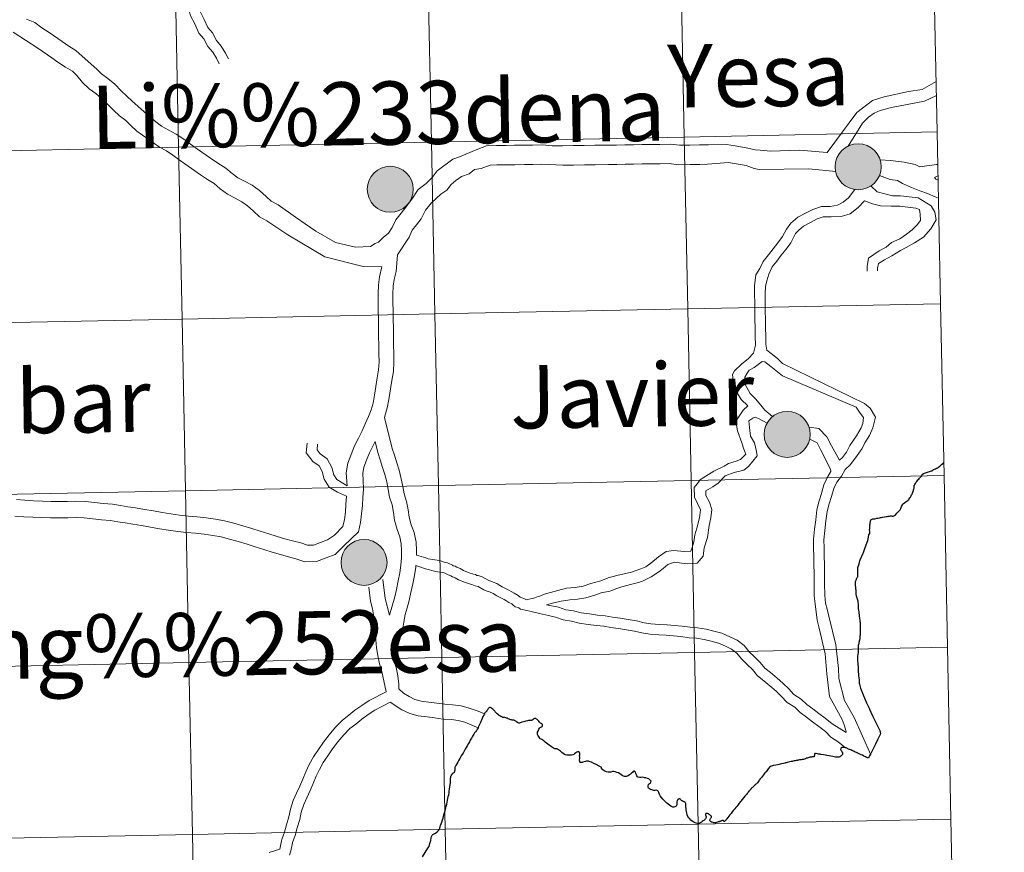
# Model space of a CAD drawing. Units: metres. Extents: x 637839 to 642353, y 706478 to 709537.
# Drawn here: x 638894 to 639053, y 706596 to 706731 of the extents above; entities that cross this region are included whole.
import ezdxf
from ezdxf.enums import TextEntityAlignment as Align

# ---------------------------------------------------------------- set-up
doc = ezdxf.new("R2010")
doc.units = ezdxf.units.M
doc.header["$MEASUREMENT"] = 0
doc.layers.add('Carátula', color=7, linetype='Continuous', lineweight=5)
doc.styles.add('Style-arial', font='arial.shx', dxfattribs={"bigfont": 'arialbig.shx'})

msp = doc.modelspace()

# ---------------------------------------------------------------- hatches: boundary and pattern name
at = {"layer": 'Carátula', "linetype": 'Continuous', "lineweight": 5}
h = msp.add_hatch(color=250, dxfattribs=at)
edge = h.paths.add_edge_path()
edge.add_arc((639029.69, 706707.5), 3.73, 179.4895, 539.4895)
h = msp.add_hatch(color=7, dxfattribs=at)
edge = h.paths.add_edge_path()
edge.add_arc((639029.69, 706707.5), 1.66, 167.4035, 527.4035)
h = msp.add_hatch(color=250, dxfattribs=at)
edge = h.paths.add_edge_path()
edge.add_arc((638953.85, 706703.85), 3.73, 179.4895, 539.4895)
h = msp.add_hatch(color=250, dxfattribs=at)
edge = h.paths.add_edge_path()
edge.add_arc((639018.18, 706664.1), 3.73, 179.4895, 539.4895)
h = msp.add_hatch(color=7, dxfattribs=at)
edge = h.paths.add_edge_path()
edge.add_arc((639018.18, 706664.1), 1.66, 167.4035, 527.4035)
h = msp.add_hatch(color=250, dxfattribs=at)
edge = h.paths.add_edge_path()
edge.add_arc((638949.6, 706643.33), 3.73, 179.4895, 539.4895)
h = msp.add_hatch(color=7, dxfattribs=at)
edge = h.paths.add_edge_path()
edge.add_arc((638949.6, 706643.33), 1.66, 167.4035, 527.4035)

# ---------------------------------------------------------------- linework, layer by layer
at = {"layer": 'Carátula', "color": 7, "linetype": 'Continuous', "lineweight": 5, "flags": 128}
for points in [[(638918.34, 706742.78), (638919.58, 706741.82), (638920.15, 706740.86), (638920.57, 706739.79), (638920.72, 706738.7), (638920.74, 706737.46), (638920.91, 706736.22), (638920.93, 706734.82), (638921.12, 706733.51), (638921.48, 706731.97), (638922.16, 706730.67), (638922.84, 706729.19), (638923.65, 706728.26), (638924.28, 706727.03), (638925.08, 706726.09), (638925.67, 706725.1), (638926.13, 706724.2)], [(638920.13, 706743.78), (638920.96, 706742.79), (638921.68, 706741.61), (638922.21, 706740.22), (638922.41, 706738.83), (638922.43, 706737.59), (638922.6, 706736.35), (638922.62, 706734.97), (638922.78, 706733.82), (638923.08, 706732.57), (638923.68, 706731.41), (638924.28, 706730.11), (638925.06, 706729.21), (638925.69, 706727.98), (638926.46, 706727.08), (638927.15, 706725.92), (638927.63, 706724.98)], [(639041.91, 706741), (639000.93, 706740.18), (639001.49, 706712.32), (639042.48, 706713.15)], [(639042.48, 706713.15), (639041.91, 706741)], [(638938.47, 706699.33), (638935.7, 706701.3), (638934.54, 706701.92), (638933.75, 706702.68), (638932.63, 706703.64), (638931.47, 706704.5), (638930.2, 706705.16), (638929.14, 706705.73), (638928.24, 706706.39), (638927.18, 706707.29), (638925.92, 706708.11), (638924.71, 706708.89), (638922.61, 706710.36), (638921.47, 706711.19), (638920.4, 706711.96), (638919.16, 706712.77), (638917.96, 706713.41), (638916.76, 706714.11), (638915.85, 706714.78), (638914.89, 706715.59), (638912, 706718.14), (638911.17, 706718.95), (638910.26, 706719.82), (638909.19, 706720.87), (638908.07, 706721.83), (638907.07, 706722.55), (638906.32, 706723.29), (638902.87, 706726.34), (638901.77, 706727.04), (638900.68, 706727.83), (638898.59, 706729.26), (638897.37, 706730.05), (638896.22, 706730.89), (638894.87, 706731.42)], [(638937.25, 706696.44), (638933.83, 706698.74), (638932.67, 706699.36), (638931.64, 706700.36), (638930.69, 706701.16), (638929.79, 706701.82), (638928.72, 706702.39), (638927.47, 706703.07), (638926.3, 706703.91), (638925.29, 706704.77), (638924.23, 706705.46), (638923.12, 706706.18), (638920.56, 706707.96), (638919.63, 706708.64), (638918.63, 706709.38), (638917.56, 706710.06), (638916.43, 706710.68), (638912.78, 706713.25), (638911.83, 706714.18), (638911.01, 706714.98), (638909.97, 706715.74), (638908.98, 706716.69), (638908.08, 706717.58), (638907.07, 706718.55), (638906.12, 706719.36), (638905.05, 706720.15), (638903.99, 706721.17), (638903.07, 706722.31), (638902.37, 706722.99), (638901.22, 706723.66), (638899.99, 706724.45), (638899, 706725.17), (638896.71, 706726.74), (638892.71, 706729.32)], [(639024.66, 706709.81), (639029.47, 706716.32), (639032.01, 706718.26), (639033.92, 706718.85), (639037.85, 706719.68), (639040.06, 706720.04), (639042.31, 706721.32)], [(639028.08, 706710.86), (639030.38, 706714.59), (639031.36, 706715.54), (639032.29, 706716.17), (639033.24, 706716.6), (639035.09, 706717.11), (639037.6, 706717.6), (639040.42, 706718.16), (639042.36, 706719.08)], [(639042.48, 706713.15), (639001.49, 706712.32), (639002.06, 706684.46), (639043.04, 706685.28)], [(639043.04, 706685.28), (639042.48, 706713.15)], [(639024.66, 706709.81), (639020.19, 706710.2), (639015.46, 706710.02), (639013.79, 706710.21), (639012.97, 706710.27), (639011.78, 706710.49), (639009.76, 706710.89), (639008.35, 706711.09), (639005.43, 706711.06), (639003.95, 706711.04), (639002.39, 706711.01), (639000.74, 706710.99), (638999.19, 706711.16), (638997.53, 706711.13), (638995.97, 706711.11), (638994.61, 706711.09), (638993.25, 706711.07), (638991.89, 706711.05), (638990.53, 706711.03), (638989.17, 706711.01), (638987.03, 706710.98), (638985.28, 706710.95), (638983.52, 706710.93), (638981.77, 706710.9), (638980.11, 706710.88), (638978.55, 706711.05), (638976.9, 706711.02), (638975.54, 706711), (638973.98, 706710.98), (638972.63, 706710.96), (638971.07, 706710.94), (638969.43, 706710.91), (638967.77, 706710.26), (638965.07, 706709.12), (638963.98, 706708.74), (638961.45, 706706.83), (638960.63, 706705.78), (638959.68, 706704.79), (638958.37, 706703.82), (638957.34, 706702.23), (638956.37, 706700.97), (638955.6, 706699.98), (638954.74, 706698.88), (638954.14, 706697.63), (638953.57, 706696.73), (638952.72, 706696.05), (638951.97, 706695.27), (638951.39, 706695.06), (638950.64, 706694.56), (638948.23, 706694.45), (638944.97, 706695.22), (638941.77, 706697.03), (638940.04, 706698.25), (638938.47, 706699.33)], [(639026.06, 706706.72), (639021.7, 706707.16), (639013.64, 706707.06), (639012.85, 706707.23), (639011.54, 706707.72), (639008.66, 706708.19), (639005.25, 706707.92), (639004, 706707.89), (639002.44, 706707.87), (639000.59, 706707.84), (638999.03, 706708.01), (638997.58, 706707.99), (638996.02, 706707.97), (638994.66, 706707.95), (638993.29, 706707.93), (638991.94, 706707.91), (638990.57, 706707.89), (638989.21, 706707.86), (638987.07, 706707.84), (638985.32, 706707.81), (638983.56, 706707.78), (638981.81, 706707.75), (638978.41, 706707.91), (638976.95, 706707.88), (638975.59, 706707.86), (638974.04, 706707.84), (638972.67, 706707.81), (638971.12, 706707.79), (638970.04, 706707.78), (638968.59, 706707.22), (638967.49, 706707.05), (638966.65, 706706.34), (638965.42, 706705.91), (638964.49, 706705.27), (638963.71, 706704.63), (638963.01, 706703.71), (638962.02, 706703.04), (638960.51, 706701.67), (638959.57, 706700.45), (638958.85, 706699.05), (638958.09, 706698.06), (638957.42, 706697.21), (638956.89, 706696.1), (638955.02, 706693.2)], [(639039.66, 706707.49), (639038.91, 706707.85), (639037.13, 706708.23), (639034.95, 706708.53), (639033.23, 706708.64)], [(639042.58, 706707.86), (639042.4, 706707.88), (639039.66, 706707.49)], [(639042.69, 706702.43), (639042.17, 706702.64), (639040.94, 706703.14), (639039.67, 706703.58), (639038.33, 706704.12), (639036.87, 706704.76), (639036.06, 706705.27), (639034.89, 706705.44), (639033.13, 706706.07)], [(639042.62, 706706.01), (639042.5, 706706), (639042.04, 706705.76)], [(639031.72, 706704.39), (639032.78, 706703.45), (639033.99, 706703.13), (639035.23, 706702.79), (639036.53, 706702.81), (639037.97, 706702.63), (639039.4, 706702.44), (639041.52, 706701.18), (639042.13, 706700.13), (639042.31, 706698.91), (639041.47, 706697.42), (639040.3, 706696.1), (639038.79, 706695.18), (639037.49, 706694.4), (639036.53, 706693.9), (639035.13, 706693.05), (639033.94, 706692.43), (639033, 706691.82), (639032.83, 706691.06), (639032.84, 706690.61)], [(639042.63, 706705.31), (639042.27, 706705.49), (639042.04, 706705.76)], [(639029.17, 706703.82), (639028.14, 706702.47), (639027.27, 706701.77), (639026.32, 706701.26), (639025.15, 706701.08), (639023.72, 706701.06), (639022.36, 706700.59), (639021.16, 706699.97), (639019.92, 706699.31), (639018.75, 706698.35), (639018.09, 706697.36), (639017.42, 706696.17), (639016.66, 706695.18), (639015.89, 706694.2), (639015.14, 706693.22), (639014.31, 706692.16), (639013.76, 706690.99), (639013.11, 706689.95), (639012.88, 706688.17), (639012.9, 706686.82), (639012.93, 706685.45), (639012.94, 706684.09), (639012.96, 706682.72), (639012.98, 706681.36), (639013.01, 706680), (639013.03, 706678.57), (639012.71, 706677.28)], [(639030.69, 706701.98), (639029.71, 706700.89), (639028.37, 706699.89), (639026.91, 706699.44), (639025.3, 706699.39), (639024.01, 706699.37), (639023.05, 706699.03), (639021.94, 706698.46), (639020.85, 706697.89), (639020.11, 706697.27), (639019.55, 706696.66), (639018.76, 706695.14), (639018, 706694.15), (639017.23, 706693.16), (639016.48, 706692.18), (639015.76, 706691.27), (639015.2, 706690.09), (639014.88, 706689.02), (639014.68, 706688.08), (639014.59, 706686.84), (639014.62, 706685.47), (639014.63, 706684.11), (639014.65, 706682.75), (639014.68, 706681.38), (639014.7, 706680.02), (639014.71, 706678.72), (639014.86, 706677.74), (639015.59, 706677.2), (639016.62, 706676.4), (639017.44, 706675.61)], [(639030.69, 706701.98), (639032.03, 706701.48), (639033.28, 706701.17), (639035.02, 706701.1), (639036.45, 706701.11), (639037.75, 706700.95), (639039.04, 706700.79), (639039.64, 706700.59), (639039.76, 706699.8), (639039.77, 706698.8), (639039.23, 706698.08), (639038.43, 706697.28), (639037.52, 706696.59), (639036.44, 706695.81), (639035.09, 706695.2), (639034.2, 706694.47), (639033.07, 706693.89), (639031.37, 706692.7), (639031.13, 706691.31), (639031.15, 706690.59)], [(638952.47, 706691.26), (638949.47, 706691.34), (638943.24, 706692.91), (638937.25, 706696.44)], [(638955.02, 706693.2), (638954.78, 706690.54), (638954.5, 706689.23), (638954.32, 706688.13), (638954.28, 706686.86), (638954.29, 706685.5), (638954.32, 706684.13), (638954.34, 706682.75), (638954.36, 706681.37), (638954.38, 706679.99), (638954.4, 706678.61), (638954.42, 706677.22), (638954.44, 706675.81), (638954.39, 706674.3), (638954.13, 706672.84), (638953.9, 706671.46), (638953.66, 706670.08), (638953.42, 706668.62), (638952.91, 706666.83)], [(638952.47, 706691.26), (638952.13, 706689.67), (638951.92, 706688.37), (638951.87, 706686.88), (638951.88, 706685.48), (638951.9, 706684.1), (638951.93, 706682.71), (638951.95, 706681.33), (638951.97, 706679.95), (638951.98, 706678.57), (638952.01, 706677.19), (638952.03, 706675.85), (638951.97, 706674.56), (638951.74, 706673.25), (638951.51, 706671.86), (638951.28, 706670.47), (638951.06, 706669.16), (638950.76, 706668.08), (638950.34, 706666.98), (638949.8, 706665.81), (638949.28, 706664.65), (638948.69, 706663.49), (638948.04, 706662.22), (638947.5, 706660.86), (638946.96, 706659.42), (638946.73, 706657.87), (638946.85, 706655.76)], [(639043.04, 706685.28), (639002.06, 706684.46), (639002.62, 706656.6), (639043.6, 706657.43)], [(639043.6, 706657.43), (639043.04, 706685.28)], [(639012.71, 706677.28), (639011.9, 706676.43), (639010.76, 706675.47), (639009.65, 706674.4), (639009.33, 706673.83), (639009.52, 706671.68), (639010.73, 706669.77), (639011.79, 706668.73)], [(639014.14, 706675.92), (639012.83, 706674.96), (639012, 706674.5), (639011.67, 706674), (639011.34, 706673.39), (639011.38, 706672.21), (639012.2, 706670.71), (639013.07, 706669.85), (639013.9, 706668.84), (639014.57, 706668.04), (639015.82, 706666.98)], [(639014.14, 706675.92), (639014.55, 706675.86), (639015.51, 706675.12), (639017.43, 706673.62)], [(639017.44, 706675.61), (639030.72, 706669.08), (639031.62, 706668.34), (639032.48, 706666.87), (639032.07, 706665.14), (639031.54, 706663.91), (639030.75, 706662.7), (639030.31, 706661.81), (639029.26, 706660.3), (639028.39, 706659.17), (639027.58, 706658.4), (639026.98, 706657.34), (639026.21, 706656.37), (639025.72, 706655.34), (639025.36, 706654.03), (639024.99, 706652.85), (639024.64, 706651.58), (639024.47, 706650.07), (639024.3, 706648.51), (639024.14, 706647.01), (639024.16, 706645.7), (639024.18, 706644.33), (639024.21, 706642.97), (639024.22, 706641.6), (639024.24, 706640.25), (639024.25, 706639.85)], [(639017.43, 706673.62), (639029.37, 706668.51), (639030.02, 706667.52), (639030.53, 706666.81), (639030.45, 706665.84), (639030.19, 706665.18), (639029.42, 706663.85), (639028.35, 706662.29), (639027.81, 706661.2), (639027.17, 706660.36), (639026.65, 706659.94)], [(639011.79, 706668.73), (639011.06, 706668.01), (639009.87, 706666.26), (639010.13, 706664.65), (639010.83, 706662.71), (639011.17, 706661.69), (639011.5, 706660.9), (639010.63, 706660.03), (639009.91, 706659.75), (639008.65, 706659.38), (639007.97, 706658.96), (639006.3, 706658.12), (639004.15, 706656.79), (639003.6, 706656.09), (639003.08, 706655.48), (639003.15, 706653.93), (639004.15, 706651.86), (639003.96, 706650.57), (639003.54, 706648.89), (639003.21, 706647.79), (639003.06, 706646.68), (639002.78, 706645.77), (639002.55, 706645.14), (639001.47, 706645.12), (638999.8, 706645.29), (638998.55, 706645.11), (638997.33, 706644.25), (638996.1, 706643.22), (638995.28, 706642.64), (638994.45, 706642.27), (638992.94, 706641.76), (638991.76, 706641.47), (638990.57, 706641.23), (638989.19, 706640.83), (638987.97, 706640.35), (638986.35, 706639.9), (638985.11, 706639.49), (638983.82, 706639.27), (638982.4, 706639.14)], [(638952.91, 706666.83), (638954.17, 706661.83), (638954.53, 706660.7), (638954.92, 706659.47), (638955.3, 706658.28), (638955.64, 706656.9), (638955.89, 706655.64), (638956.11, 706654.48), (638956.49, 706653.23), (638956.74, 706651.84), (638956.9, 706650.65), (638957.24, 706649.41), (638957.71, 706648.16), (638958.07, 706646.64), (638958.09, 706645.29), (638958.1, 706644.52)], [(639012.98, 706666.9), (639012.62, 706666.74), (639011.99, 706666.29), (639012.05, 706665.21), (639012.22, 706663.82), (639012.87, 706662.74), (639013.21, 706661.33), (639013.29, 706660.63), (639011.93, 706658.87), (639011.14, 706658.32), (639009.57, 706657.9), (639008.15, 706657.38), (639006.97, 706656.18), (639006.12, 706655.59), (639004.97, 706654.96), (639004.97, 706654.16), (639005.61, 706653.11), (639005.99, 706651.9), (639005.79, 706650.54), (639005.53, 706649.34), (639005.25, 706647.35), (639004.7, 706645.72), (639004.58, 706644.37), (639003.58, 706643.2), (639001.96, 706643.08), (638999.86, 706643.36), (638998.85, 706643), (638998.08, 706642.36), (638997.4, 706641.82), (638996.12, 706640.97), (638994.61, 706640.26), (638993.63, 706639.95), (638992.77, 706639.74), (638991.03, 706639.24), (638989.42, 706638.68), (638988.02, 706638.41), (638987.18, 706638.07), (638985.53, 706637.58), (638984.17, 706637.36), (638982.95, 706637.27)], [(639012.98, 706666.9), (639013.51, 706666.68), (639014.91, 706665.9)], [(639021.72, 706665.26), (639023.32, 706665.04), (639024.61, 706663.72), (639025.35, 706662.26), (639026.65, 706659.94)], [(638951.4, 706662.92), (638950.47, 706661.11), (638949.98, 706659.9), (638949.56, 706658.76), (638949.4, 706657.75), (638949.48, 706656.6), (638949.49, 706655.23), (638949.42, 706653.87), (638949.33, 706652.56), (638949.21, 706651.23), (638949.04, 706649.82), (638948.69, 706648.31), (638946.35, 706646.04), (638944.9, 706644.61), (638943.48, 706644.08), (638941.89, 706643.5), (638939.99, 706643.45), (638938.56, 706643.94), (638937.33, 706644.26), (638936.04, 706644.61), (638934.73, 706645), (638933.37, 706645.43), (638931.98, 706645.88), (638930.64, 706646.3), (638929.21, 706646.72), (638927.8, 706647.13), (638926.46, 706647.47), (638925.08, 706647.69), (638923.69, 706647.92), (638922.28, 706648.05), (638920.84, 706648.21), (638919.4, 706648.36), (638917.92, 706648.54), (638916.45, 706648.78), (638914.98, 706649.05), (638913.55, 706649.31), (638912.12, 706649.55), (638910.91, 706649.74), (638909.68, 706649.94), (638908.51, 706650.12), (638907.06, 706650.26), (638905.63, 706650.42), (638904.26, 706650.57), (638902.92, 706650.61), (638901.6, 706650.57), (638900.24, 706650.55), (638898.81, 706650.55), (638897.34, 706650.62), (638895.9, 706650.68), (638894.45, 706650.75), (638893.01, 706650.86)], [(638951.4, 706662.92), (638951.84, 706661.15), (638952.23, 706659.97), (638952.61, 706658.74), (638952.99, 706657.61), (638953.27, 706656.39), (638953.51, 706655.18), (638953.75, 706653.89), (638954.14, 706652.66), (638954.36, 706651.45), (638954.53, 706650.17), (638954.95, 706648.66), (638955.39, 706647.46), (638955.64, 706646.35), (638955.67, 706645.25), (638955.68, 706644.08), (638955.56, 706642.87), (638955.38, 706641.62), (638955.12, 706640.34), (638954.85, 706638.96), (638954.59, 706637.77), (638953.71, 706634.79)], [(639021.83, 706663.34), (639023.05, 706662.72), (639023.57, 706661.65), (639025.19, 706658.46)], [(638946.76, 706654.07), (638945.29, 706654.73), (638943.97, 706655.52), (638943.14, 706656.84), (638942.82, 706658.08), (638942.33, 706658.98), (638941.29, 706659.72), (638940.23, 706661.1), (638940.4, 706662.68)], [(638946.85, 706655.76), (638945.19, 706656.77), (638944.72, 706657.53), (638944.4, 706658.7), (638943.63, 706660.13), (638942.47, 706660.94), (638941.98, 706661.58), (638942.08, 706662.49)], [(639025.19, 706658.46), (639025.26, 706658.1), (639024.76, 706657.26), (639024.12, 706655.93), (639023.74, 706654.5), (639023.36, 706653.33), (639022.98, 706651.88), (639022.8, 706650.26), (639022.63, 706648.7), (639022.45, 706647.08), (639022.47, 706645.67), (639022.49, 706644.3), (639022.51, 706642.94), (639022.53, 706641.57), (639022.55, 706640.22), (639022.56, 706639.82)], [(639043.6, 706657.43), (639002.62, 706656.6), (639003.18, 706628.74), (639044.16, 706629.57)], [(639044.16, 706629.57), (639043.6, 706657.43)], [(638946.76, 706654.07), (638946.67, 706652.75), (638946.57, 706651.5), (638946.42, 706650.3), (638946.17, 706649.18), (638944.81, 706647.75), (638943.68, 706647), (638942.54, 706646.58), (638941.39, 706646.14), (638940.41, 706646.12), (638939.34, 706646.5), (638938.03, 706646.84), (638936.76, 706647.17), (638935.51, 706647.54), (638934.17, 706647.97), (638932.78, 706648.41), (638931.42, 706648.85), (638929.97, 706649.27), (638928.51, 706649.72), (638926.99, 706650.09), (638925.5, 706650.32), (638924.02, 706650.56), (638922.56, 706650.7), (638921.14, 706650.85), (638919.7, 706651.02), (638918.29, 706651.19), (638916.88, 706651.41), (638915.45, 706651.68), (638914, 706651.92), (638912.56, 706652.17), (638911.32, 706652.37), (638910.11, 706652.57), (638908.85, 706652.77), (638907.33, 706652.91), (638905.92, 706653.06), (638904.43, 706653.23), (638902.91, 706653.26), (638901.54, 706653.23), (638900.21, 706653.21), (638898.87, 706653.2), (638897.46, 706653.27), (638896.04, 706653.33), (638894.62, 706653.41), (638893.29, 706653.51)], [(638958.1, 706644.52), (638959.59, 706644.09), (638959.81, 706643.99), (638959.99, 706643.94), (638960.72, 706643.82), (638961.82, 706643.62), (638962.6, 706643.37), (638963.11, 706643.29), (638963.91, 706642.87), (638964.07, 706642.79), (638964.39, 706642.72), (638964.64, 706642.54), (638964.81, 706642.5), (638965.19, 706642.33), (638965.71, 706642.01), (638966.63, 706641.64), (638967.34, 706641.43), (638967.64, 706641.36), (638967.89, 706641.23), (638968.08, 706641.19), (638968.75, 706640.98), (638969.81, 706640.4), (638969.96, 706640.32), (638970.17, 706640.28), (638970.53, 706640.14), (638971.14, 706639.93), (638971.46, 706639.68), (638971.97, 706639.36), (638973.08, 706638.82), (638973.42, 706638.62), (638973.93, 706638.32), (638974.57, 706637.97), (638974.89, 706637.69), (638975.19, 706637.6), (638975.58, 706637.4), (638975.93, 706637.26), (638977.27, 706637.59), (638977.83, 706637.79), (638978.08, 706637.84), (638978.31, 706637.96), (638979.02, 706638.26), (638982.4, 706639.14)], [(638958, 706642.81), (638957.97, 706642.57), (638957.77, 706641.2), (638957.49, 706639.86), (638957.21, 706638.46), (638956.93, 706637.18), (638956.57, 706635.96), (638956.26, 706634.87), (638956.07, 706633.63), (638955.85, 706632.32), (638954.42, 706627.52)], [(638958, 706642.81), (638958.96, 706642.51), (638959.24, 706642.38), (638959.57, 706642.3), (638961.25, 706641.88), (638961.58, 706641.81), (638962.35, 706641.7), (638962.58, 706641.66), (638963.15, 706641.35), (638963.5, 706641.19), (638963.67, 706641.16), (638963.92, 706640.97), (638964.26, 706640.9), (638964.39, 706640.83), (638964.91, 706640.51), (638966.07, 706640.05), (638966.88, 706639.79), (638967.07, 706639.75), (638967.32, 706639.63), (638967.63, 706639.55), (638968.09, 706639.41), (638969.04, 706638.89), (638969.39, 706638.72), (638969.94, 706638.55), (638970.52, 706638.28), (638971.14, 706637.89), (638972.29, 706637.33), (638972.57, 706637.16), (638973.08, 706636.85), (638973.55, 706636.59), (638973.71, 706636.46), (638974.12, 706636.15), (638974.57, 706636.01), (638974.7, 706635.96), (638974.95, 706635.76), (638976.01, 706635.53), (638976.48, 706635.4), (638978.06, 706635.05)], [(638952.62, 706640.57), (638953.03, 706637.5), (638953.71, 706634.79)], [(638950.35, 706639.31), (638950.65, 706637.04), (638950.96, 706635.79), (638951.19, 706634.51), (638951.28, 706633.3), (638951.44, 706632), (638951.53, 706630.8), (638951.62, 706629.5), (638951.85, 706628.24), (638952.09, 706626.9), (638952.47, 706625.66), (638953.18, 706622.35)], [(639022.56, 706639.82), (639022.57, 706637.92), (639022.71, 706636.59), (639023.04, 706633.95), (639023.3, 706632.86), (639024.33, 706628.5), (639024.62, 706625.24), (639025.02, 706621.59), (639027.09, 706617.85), (639027.42, 706617), (639027.65, 706616.29), (639027.75, 706615.88)], [(639024.25, 706639.85), (639024.26, 706638.03), (639024.4, 706636.71), (639024.68, 706635.75), (639024.92, 706634.59), (639026.07, 706629.97), (639026.51, 706626.11), (639026.53, 706624.52), (639027.45, 706620.94), (639029.05, 706618.17), (639031.76, 706612.1)], [(638979.17, 706636.44), (638980.15, 706636.72), (638981.54, 706637.06), (638981.95, 706637.12), (638982.95, 706637.27)], [(638979.17, 706636.44), (638981.12, 706636.08), (638982.29, 706635.66), (638983.57, 706635.47), (638984.77, 706635.16), (638986.15, 706634.97), (638987.44, 706634.77), (638988.66, 706634.69), (638989.89, 706634.46), (638991.09, 706634.27), (638992.41, 706634.07), (638993.76, 706633.87), (638994.99, 706633.56), (638996.1, 706633.37), (638997.5, 706633.29), (638998.71, 706633.19), (638999.92, 706633.09), (639001.14, 706633), (639002.46, 706632.81), (639003.67, 706632.71), (639005.06, 706632.5), (639006.31, 706632.18), (639007.58, 706631.86), (639008.87, 706631.28), (639010.06, 706630.72), (639011.22, 706629.85), (639012.02, 706628.84), (639012.88, 706628), (639013.8, 706627.11), (639014.55, 706626.18), (639015.48, 706625.48), (639016.51, 706624.6), (639017.51, 706623.71), (639018.44, 706622.82), (639019.26, 706621.91), (639020.45, 706621.18), (639021.38, 706620.28), (639022.33, 706619.57), (639023.33, 706618.81), (639024.33, 706618.06), (639025.48, 706617.17), (639027.76, 706615.75)], [(638978.06, 706635.05), (638979.47, 706634.74), (638980.63, 706634.46), (638981.88, 706634.01), (638983.22, 706633.81), (638984.44, 706633.49), (638985.91, 706633.29), (638987.26, 706633.09), (638988.45, 706633), (638989.61, 706632.8), (638990.83, 706632.6), (638992.15, 706632.4), (638993.44, 706632.2), (638994.62, 706631.9), (638995.92, 706631.69), (638997.38, 706631.6), (638998.58, 706631.51), (638999.78, 706631.41), (639000.96, 706631.31), (639002.27, 706631.12), (639003.48, 706631.03), (639004.73, 706630.84), (639005.88, 706630.54), (639007.03, 706630.26), (639008.17, 706629.75), (639009.17, 706629.26), (639010.02, 706628.64), (639010.77, 706627.69), (639011.7, 706626.79), (639012.54, 706625.97), (639013.36, 706624.95), (639014.42, 706624.15), (639015.39, 706623.31), (639016.38, 706622.47), (639017.22, 706621.64), (639018.18, 706620.6), (639019.42, 706619.83), (639020.27, 706619), (639021.31, 706618.22), (639022.31, 706617.47), (639023.3, 706616.72), (639024.37, 706615.89), (639025.27, 706615.01), (639026.45, 706614.22), (639027.65, 706613.25)], [(639044.16, 706629.57), (639003.18, 706628.74), (639003.74, 706600.88), (639044.72, 706601.71)], [(639044.72, 706601.71), (639044.16, 706629.57)], [(638954.42, 706627.52), (638954.81, 706626.27), (638955.1, 706624.95), (638955.26, 706623.61), (638955.26, 706622.85), (638956.02, 706622.14), (638956.93, 706621.56), (638957.85, 706621.1), (638958.85, 706620.83), (638960.11, 706620.67), (638961.38, 706620.52), (638962.68, 706620.32), (638963.96, 706620.25), (638965.35, 706620.08), (638966.66, 706619.71), (638968.09, 706619.2), (638969.21, 706618.72)], [(638935.93, 706596.82), (638936.22, 706598.17), (638936.25, 706598.38), (638936.71, 706599.6), (638937.04, 706600.76), (638937.4, 706602.08), (638937.67, 706603.31), (638938.14, 706604.71), (638938.68, 706605.89), (638939.19, 706607.04), (638939.69, 706608.2), (638940.19, 706609.38), (638940.73, 706610.58), (638941.42, 706611.81), (638942.21, 706613.01), (638943.04, 706614.18), (638943.96, 706615.38), (638944.96, 706616.59), (638946.11, 706617.73), (638947.13, 706618.55), (638948.12, 706619.35), (638949.23, 706620.15), (638950.44, 706620.92), (638953.18, 706622.35)], [(638937.51, 706595.88), (638937.73, 706596.58), (638938.01, 706597.84), (638938.02, 706597.91), (638938.43, 706599.03), (638938.78, 706600.28), (638939.17, 706601.64), (638939.42, 706602.84), (638939.82, 706604.05), (638940.33, 706605.16), (638940.85, 706606.33), (638941.35, 706607.48), (638941.85, 706608.64), (638942.36, 706609.77), (638942.97, 706610.87), (638943.71, 706611.99), (638944.5, 706613.12), (638945.37, 706614.26), (638946.3, 706615.36), (638947.32, 706616.37), (638948.26, 706617.12), (638949.23, 706617.91), (638950.26, 706618.66), (638951.34, 706619.36), (638953.84, 706620.65)], [(638953.84, 706620.65), (638955.75, 706619.45), (638957.01, 706618.83), (638958.39, 706618.46), (638959.81, 706618.28), (638961.04, 706618.14), (638962.42, 706617.93), (638963.75, 706617.83), (638964.87, 706617.7), (638965.92, 706617.4), (638968.19, 706616.43)], [(639044.72, 706601.71), (639003.74, 706600.88), (639004.3, 706573.03), (639045.28, 706573.86)], [(639045.28, 706573.86), (639044.72, 706601.71)], [(638934.25, 706596.26), (638935.93, 706596.82)]]:
    msp.add_lwpolyline(points, dxfattribs=at)
at = {"layer": 'Carátula', "color": 7, "linetype": 'Continuous', "lineweight": 25, "flags": 128}
for points in [[(639038.79, 706655.88), (639038.85, 706655.96), (639038.96, 706656.13), (639039.05, 706656.28), (639039.22, 706656.48), (639039.38, 706656.7), (639039.5, 706656.85), (639039.63, 706656.98), (639039.71, 706657.08), (639039.79, 706657.17), (639039.87, 706657.25), (639039.99, 706657.39), (639040.08, 706657.58), (639040.29, 706657.74), (639040.46, 706657.83), (639040.74, 706657.92), (639041.08, 706658.03), (639041.4, 706658.12), (639041.55, 706658.16), (639041.64, 706658.21), (639041.76, 706658.29), (639041.92, 706658.4), (639042.21, 706658.51), (639042.4, 706658.6), (639042.58, 706658.68), (639042.71, 706658.76), (639042.91, 706658.92), (639043.19, 706659.2), (639043.4, 706659.4), (639043.56, 706659.54)], [(639029.61, 706642.26), (639029.62, 706642.33), (639029.62, 706642.35), (639029.64, 706642.52), (639029.69, 706642.68), (639029.8, 706642.94), (639029.84, 706643.1), (639029.88, 706643.36), (639029.97, 706643.58), (639030.03, 706643.76), (639030.5, 706644.83), (639030.55, 706644.94), (639030.65, 706645.29), (639030.76, 706645.57), (639031.15, 706646.61), (639031.24, 706646.87), (639031.31, 706647.17), (639031.35, 706647.45), (639031.36, 706647.48), (639031.35, 706647.57), (639031.4, 706647.69), (639031.44, 706647.83), (639031.52, 706647.97), (639031.55, 706648.02), (639031.58, 706648.11), (639031.59, 706648.2), (639031.59, 706648.4), (639031.53, 706648.61), (639031.53, 706648.71), (639031.58, 706648.72), (639031.6, 706648.98), (639031.59, 706649.13), (639031.58, 706649.31), (639031.6, 706649.44), (639031.61, 706649.58), (639031.61, 706649.64), (639031.63, 706649.79), (639031.66, 706649.91), (639031.7, 706650.03), (639031.74, 706650.17), (639031.8, 706650.29), (639031.94, 706650.36), (639032.04, 706650.4), (639032.1, 706650.41), (639032.18, 706650.41), (639032.27, 706650.41), (639032.41, 706650.42), (639032.56, 706650.45), (639032.72, 706650.49), (639032.86, 706650.53), (639032.94, 706650.53), (639033.12, 706650.57), (639033.32, 706650.62), (639033.47, 706650.64), (639033.65, 706650.67), (639033.94, 706650.71), (639034.21, 706650.77), (639034.39, 706650.8), (639034.54, 706650.83), (639034.74, 706650.85), (639034.92, 706650.87), (639035.07, 706650.88), (639035.21, 706650.86), (639035.36, 706650.85), (639035.45, 706650.87), (639035.57, 706650.95), (639035.77, 706651.13), (639035.95, 706651.31), (639036.19, 706651.55), (639036.34, 706651.72), (639036.51, 706651.88), (639036.6, 706652.08), (639036.73, 706652.4), (639036.79, 706652.54), (639036.85, 706652.69), (639036.87, 706652.74), (639036.89, 706652.77), (639037.17, 706652.99), (639037.45, 706653.21), (639037.73, 706653.4), (639037.87, 706653.51), (639037.93, 706653.56), (639037.97, 706653.65), (639038.06, 706653.79), (639038.15, 706653.93), (639038.2, 706654), (639038.27, 706654.13), (639038.35, 706654.29), (639038.41, 706654.38), (639038.45, 706654.47), (639038.5, 706654.57), (639038.56, 706654.75), (639038.63, 706654.97), (639038.66, 706655.13), (639038.7, 706655.26), (639038.74, 706655.4), (639038.75, 706655.55), (639038.74, 706655.66), (639038.74, 706655.73), (639038.75, 706655.8), (639038.79, 706655.88)], [(639029.61, 706642.26), (639029.58, 706642.12), (639029.59, 706642.03), (639029.6, 706641.96), (639029.59, 706641.91), (639029.59, 706641.87), (639029.58, 706641.81), (639029.58, 706641.74), (639029.57, 706641.69), (639029.57, 706641.64), (639029.58, 706641.54), (639029.59, 706641.34), (639029.59, 706641.26), (639029.59, 706641.19), (639029.58, 706641.14), (639029.56, 706641.1), (639029.56, 706641.01), (639029.55, 706640.96), (639029.53, 706640.91), (639029.5, 706640.86), (639029.47, 706640.8), (639029.41, 706640.71), (639029.38, 706640.63), (639029.35, 706640.54), (639029.32, 706640.46), (639029.31, 706640.41), (639029.26, 706640.29), (639029.22, 706640.18), (639029.2, 706640.11), (639029.19, 706640.06), (639029.19, 706640.02), (639029.19, 706639.95), (639029.19, 706639.87), (639029.19, 706639.79), (639029.2, 706639.71), (639029.2, 706639.65), (639029.22, 706639.59), (639029.22, 706639.53), (639029.23, 706639.43), (639029.24, 706639.34), (639029.25, 706639.22), (639029.27, 706639.07), (639029.29, 706638.9), (639029.3, 706638.85), (639029.31, 706638.78), (639029.32, 706638.67), (639029.32, 706638.53), (639029.32, 706638.35), (639029.31, 706638.24), (639029.33, 706638.12), (639029.35, 706638.02), (639029.37, 706637.91), (639029.43, 706637.74), (639029.48, 706637.59), (639029.53, 706637.4), (639029.57, 706637.24), (639029.61, 706637.09), (639029.62, 706637.02), (639029.62, 706636.93), (639029.64, 706636.82), (639029.66, 706636.61), (639029.67, 706636.38), (639029.7, 706636.13), (639029.71, 706635.87), (639029.76, 706635.55), (639029.77, 706635.3), (639029.79, 706635.12), (639029.83, 706634.83), (639029.87, 706634.57), (639029.9, 706634.36), (639029.92, 706634.18), (639029.94, 706633.98), (639029.97, 706633.76), (639029.99, 706633.6), (639029.99, 706633.47), (639029.99, 706633.25), (639030, 706633), (639030.01, 706632.77), (639030.02, 706632.63), (639030.03, 706632.56), (639030.02, 706632.51), (639030.01, 706632.18), (639029.99, 706631.77), (639029.99, 706631.54), (639029.98, 706631.36), (639029.98, 706631.23), (639029.98, 706631.12), (639029.95, 706630.95), (639029.93, 706630.86), (639029.9, 706630.76), (639029.89, 706630.69), (639029.87, 706630.61), (639029.82, 706630.48), (639029.79, 706630.34), (639029.77, 706630.24), (639029.77, 706630.13), (639029.74, 706630), (639029.71, 706629.87), (639029.68, 706629.73), (639029.68, 706629.56), (639029.67, 706629.51)], [(639029.67, 706629.51), (639029.66, 706629.46), (639029.67, 706629.34), (639029.68, 706629.23), (639029.69, 706629.03), (639029.66, 706628.75), (639029.63, 706628.39), (639029.59, 706628.16), (639029.58, 706627.9), (639029.6, 706627.44), (639029.65, 706627), (639029.68, 706626.17), (639029.71, 706625.61), (639029.73, 706625.2), (639029.76, 706624.92), (639029.82, 706624.29), (639029.87, 706623.77), (639029.9, 706623.56), (639029.95, 706623.35), (639030.09, 706622.93), (639030.51, 706621.86), (639031.02, 706620.58), (639031.52, 706619.57), (639031.54, 706619.52), (639031.75, 706619.06), (639032.07, 706618.35), (639032.51, 706617.47), (639033.02, 706616.42), (639033.18, 706616.05), (639033.24, 706615.79), (639033.28, 706615.51), (639033.08, 706615.11), (639032.89, 706614.68), (639032.83, 706614.56), (639032.74, 706614.42), (639032.55, 706614.03), (639032.48, 706613.85), (639032.4, 706613.65), (639032.27, 706613.4), (639032.06, 706612.99), (639031.72, 706612.35), (639031.69, 706612.3), (639031.62, 706612.14), (639031.52, 706611.94), (639031.43, 706611.74), (639031.37, 706611.59), (639031.2, 706611.64), (639031.06, 706611.72), (639030.86, 706611.81), (639030.62, 706611.93), (639030.37, 706612.05), (639030.17, 706612.15), (639029.96, 706612.26), (639029.83, 706612.3), (639029.65, 706612.37), (639029.44, 706612.48), (639029.22, 706612.58), (639029.04, 706612.67), (639028.83, 706612.77), (639028.64, 706612.84), (639028.48, 706612.93), (639028.29, 706613.01), (639028.14, 706613.07), (639028.02, 706613.12), (639027.94, 706613.17), (639027.85, 706613.21), (639027.74, 706613.25), (639027.61, 706613.28), (639027.44, 706613.31), (639027.32, 706613.33), (639027.19, 706613.33), (639027.04, 706613.31), (639026.95, 706613.25), (639026.87, 706613.15), (639026.85, 706613.06), (639026.84, 706612.97), (639026.88, 706612.89), (639026.96, 706612.79), (639027.06, 706612.63), (639027.14, 706612.52), (639027.16, 706612.42), (639027.16, 706612.31), (639027.14, 706612.18), (639027.09, 706612.1), (639027, 706612.01), (639026.86, 706611.89), (639026.69, 706611.82), (639026.54, 706611.77), (639026.37, 706611.74), (639026.18, 706611.75), (639026.02, 706611.76), (639025.77, 706611.79), (639025.56, 706611.86), (639025.27, 706611.9), (639024.96, 706611.95), (639024.63, 706612.02), (639024.37, 706612.05), (639024.04, 706612.12), (639023.66, 706612.19), (639023.52, 706612.22), (639023.25, 706612.26)], [(638973.77, 706617.76), (638973.63, 706617.77), (638973.52, 706617.78), (638973.39, 706617.81), (638973.25, 706617.86), (638973.11, 706617.93), (638972.95, 706617.99), (638972.83, 706618.05), (638972.69, 706618.08), (638972.56, 706618.14), (638972.42, 706618.16), (638972.29, 706618.16), (638972.11, 706618.2), (638971.92, 706618.27), (638971.79, 706618.35), (638971.63, 706618.44), (638971.52, 706618.52), (638971.37, 706618.64), (638971.19, 706618.78), (638971.06, 706618.91), (638970.56, 706619.4), (638970.46, 706619.51), (638970.31, 706619.64), (638970.2, 706619.73), (638970.12, 706619.78), (638970.07, 706619.8), (638970.01, 706619.82), (638969.95, 706619.81), (638969.91, 706619.8), (638969.83, 706619.73), (638969.75, 706619.63), (638969.66, 706619.51), (638969.6, 706619.4), (638969.54, 706619.3), (638969.47, 706619.2), (638969.43, 706619.13), (638969.35, 706619.08), (638969.27, 706619.01), (638969.21, 706618.96), (638969.14, 706618.91), (638969.09, 706618.8), (638968.99, 706618.57), (638968.88, 706618.32), (638968.75, 706618.02), (638968.62, 706617.73), (638968.52, 706617.52), (638968.45, 706617.35), (638968.38, 706617.17), (638968.28, 706616.96), (638968.17, 706616.72), (638968.08, 706616.52), (638967.93, 706616.27), (638967.82, 706616.09), (638967.66, 706615.88), (638967.52, 706615.71), (638967.4, 706615.5), (638967.29, 706615.3), (638967.15, 706615.06), (638967.01, 706614.81), (638966.82, 706614.48), (638966.68, 706614.21), (638966.54, 706613.94), (638966.34, 706613.6), (638966.16, 706613.31), (638966.01, 706613.07), (638965.82, 706612.72), (638965.65, 706612.42), (638965.46, 706612.12), (638965.35, 706611.94), (638965.25, 706611.75), (638965.14, 706611.55), (638964.99, 706611.28), (638964.8, 706610.93), (638964.64, 706610.67), (638964.47, 706610.37), (638964.37, 706610.18), (638964.34, 706610.13), (638964.31, 706610.05), (638964.31, 706609.96), (638964.3, 706609.89), (638964.29, 706609.79), (638964.29, 706609.65), (638964.29, 706609.59), (638964.28, 706609.53), (638964.28, 706609.5), (638964.26, 706609.44), (638964.23, 706609.33), (638964.21, 706609.28), (638964.19, 706609.26), (638964.14, 706609.22), (638964.06, 706609.17), (638964, 706609.14), (638963.95, 706609.09), (638963.9, 706609.04), (638963.87, 706608.99)], [(638977, 706617.87), (638976.87, 706617.75), (638976.75, 706617.7), (638976.61, 706617.69), (638976.4, 706617.72), (638976.27, 706617.69), (638976.07, 706617.64), (638975.84, 706617.56), (638975.65, 706617.53), (638975.44, 706617.5), (638975.19, 706617.44), (638975.06, 706617.38), (638974.9, 706617.32), (638974.79, 706617.28), (638974.7, 706617.27), (638974.6, 706617.3), (638974.49, 706617.38), (638974.33, 706617.48), (638974.2, 706617.57), (638974.07, 706617.64), (638973.99, 706617.71), (638973.91, 706617.73), (638973.77, 706617.76)], [(638989.59, 706609.33), (638989.37, 706609.3), (638989.15, 706609.3), (638988.87, 706609.37), (638988.62, 706609.48), (638988.37, 706609.66), (638988.22, 706609.78), (638988.09, 706609.94), (638988.06, 706610.06), (638988.02, 706610.13), (638987.91, 706610.2), (638987.73, 706610.29), (638987.21, 706610.55), (638986.83, 706610.73), (638986.45, 706610.92), (638986.26, 706611), (638986.11, 706611.05), (638985.98, 706611.09), (638985.84, 706611.1), (638985.68, 706611.08), (638985.5, 706611.03), (638985.29, 706610.97), (638985.08, 706610.92), (638984.94, 706610.9), (638984.79, 706610.87), (638984.67, 706610.88), (638984.58, 706610.91), (638984.55, 706611.07), (638984.54, 706611.3), (638984.55, 706611.51), (638984.55, 706611.73), (638984.54, 706611.94), (638984.56, 706612.14), (638984.58, 706612.33), (638984.54, 706612.48), (638984.5, 706612.55), (638984.41, 706612.62), (638984.23, 706612.61), (638984.09, 706612.57), (638983.9, 706612.44), (638983.72, 706612.28), (638983.6, 706612.2), (638983.43, 706612.13), (638983.2, 706612.06), (638982.93, 706612.06), (638982.67, 706612.05), (638982.48, 706612.08), (638982.26, 706612.13), (638982.09, 706612.2), (638981.88, 706612.33), (638981.66, 706612.52), (638981.45, 706612.7), (638981.26, 706612.84), (638981.11, 706612.95), (638980.98, 706613.05), (638980.86, 706613.11), (638980.7, 706613.09), (638980.52, 706613.08), (638980.33, 706613.2), (638979.96, 706613.44), (638979.4, 706613.85), (638978.98, 706614.18), (638978.73, 706614.39), (638978.58, 706614.51), (638978.42, 706614.59), (638978.3, 706614.66), (638978.17, 706614.72), (638978.07, 706614.85), (638977.99, 706615), (638977.88, 706615.15), (638977.77, 706615.31), (638977.73, 706615.42), (638977.73, 706615.53), (638977.73, 706615.66), (638977.73, 706615.8), (638977.8, 706615.97), (638977.87, 706616.15), (638977.95, 706616.31), (638978.03, 706616.44), (638978.15, 706616.56), (638978.24, 706616.62), (638978.34, 706616.67), (638978.43, 706616.69), (638978.49, 706616.73), (638978.53, 706616.81), (638978.55, 706616.92), (638978.53, 706617.02), (638978.46, 706617.12), (638978.39, 706617.18), (638978.3, 706617.22), (638978.19, 706617.28), (638978.03, 706617.44), (638977.91, 706617.61), (638977.75, 706617.76), (638977.65, 706617.84), (638977.53, 706617.92), (638977.43, 706618), (638977.34, 706618.04), (638977.24, 706618.04), (638977.12, 706617.99), (638977, 706617.87)], [(639023.25, 706612.26), (639023.07, 706612.29), (639022.88, 706612.33), (639022.78, 706612.36), (639022.69, 706612.4), (639022.65, 706612.34), (639022.64, 706612.3), (639022.63, 706612.24), (639022.61, 706612.14), (639022.6, 706612.02), (639022.57, 706611.92), (639022.56, 706611.85), (639022.53, 706611.8), (639022.48, 706611.78), (639022.4, 706611.78), (639022.27, 706611.78), (639022.18, 706611.78), (639022.13, 706611.77), (639022.07, 706611.77), (639022, 706611.76), (639021.95, 706611.75), (639021.85, 706611.74), (639021.75, 706611.7), (639021.59, 706611.66), (639021.45, 706611.61), (639021.29, 706611.56), (639021.13, 706611.5), (639020.96, 706611.43), (639020.82, 706611.38), (639020.72, 706611.38), (639020.6, 706611.36), (639020.43, 706611.33), (639020.3, 706611.31), (639020.16, 706611.29), (639020.03, 706611.27), (639019.9, 706611.25), (639019.79, 706611.23), (639019.73, 706611.23), (639019.62, 706611.2), (639019.47, 706611.16), (639019.31, 706611.13), (639019.09, 706611.08), (639018.98, 706611.05), (639018.8, 706611.04), (639018.62, 706611), (639018.39, 706610.95), (639018.19, 706610.89), (639018.03, 706610.85), (639017.9, 706610.82), (639017.8, 706610.8), (639017.6, 706610.74), (639017.27, 706610.65), (639017.06, 706610.6), (639016.88, 706610.56), (639016.34, 706610.45), (639016.02, 706610.39), (639015.95, 706610.37), (639015.64, 706610.31), (639015.5, 706610.25), (639015.42, 706610.23), (639015.37, 706610.19), (639015.29, 706610.1), (639015.2, 706609.98), (639015.09, 706609.84), (639014.99, 706609.69), (639014.87, 706609.52), (639014.75, 706609.38), (639014.7, 706609.32), (639014.65, 706609.29), (639014.6, 706609.25), (639014.57, 706609.19), (639014.32, 706608.88), (639014.16, 706608.65), (639014, 706608.45), (639013.81, 706608.24), (639013.65, 706608.03), (639013.57, 706607.91), (639013.35, 706607.59), (639013.29, 706607.51), (639013.21, 706607.44), (639013.11, 706607.37), (639013.04, 706607.29), (639012.96, 706607.22), (639012.91, 706607.18), (639012.88, 706607.15), (639012.84, 706607.1), (639012.8, 706607.07), (639012.75, 706607.02), (639012.66, 706606.93), (639012.59, 706606.87), (639012.55, 706606.82), (639012.47, 706606.76), (639012.41, 706606.7), (639012.37, 706606.67), (639012.32, 706606.63), (639012.27, 706606.57), (639012.21, 706606.5), (639012.13, 706606.42), (639012.05, 706606.31), (639011.96, 706606.21), (639011.88, 706606.09)], [(638959.09, 706595.56), (638959.95, 706597), (638960.14, 706597.28), (638960.26, 706597.73), (638960.4, 706598.22), (638960.5, 706598.67), (638960.56, 706598.9), (638960.58, 706599.01), (638960.63, 706599.1), (638960.76, 706599.19), (638960.97, 706599.29), (638961.2, 706599.44), (638961.47, 706599.64), (638961.68, 706599.87), (638961.78, 706600.01), (638961.81, 706600.07), (638961.83, 706600.12), (638961.86, 706600.21), (638961.88, 706600.29), (638961.93, 706600.45), (638962.01, 706600.65), (638962.19, 706601.19), (638962.32, 706601.58), (638962.41, 706601.88), (638962.48, 706602.11), (638962.55, 706602.38), (638962.66, 706602.7), (638962.74, 706603.05), (638962.85, 706603.47), (638962.92, 706603.81), (638963.01, 706604.12), (638963.08, 706604.46), (638963.15, 706604.75), (638963.2, 706605.02), (638963.26, 706605.35), (638963.32, 706605.64), (638963.37, 706605.95), (638963.4, 706606.23), (638963.46, 706606.57), (638963.5, 706606.94), (638963.56, 706607.34), (638963.59, 706607.59), (638963.6, 706607.76), (638963.63, 706608.23), (638963.65, 706608.5), (638963.66, 706608.61), (638963.69, 706608.68), (638963.71, 706608.74), (638963.75, 706608.8), (638963.79, 706608.86), (638963.87, 706608.99)], [(639002.26, 706601.9), (639002.1, 706602.14), (639001.99, 706602.42), (639001.92, 706602.71), (639001.86, 706602.96), (639001.83, 706603.19), (639001.8, 706603.44), (639001.77, 706603.69), (639001.78, 706603.91), (639001.77, 706604.1), (639001.73, 706604.25), (639001.69, 706604.35), (639001.64, 706604.41), (639001.48, 706604.49), (639001.32, 706604.55), (639001.15, 706604.66), (639001.03, 706604.74), (639000.91, 706604.88), (639000.82, 706604.97), (639000.67, 706604.98), (639000.53, 706604.92), (639000.36, 706604.72), (639000.28, 706604.51), (639000.28, 706604.39), (639000.29, 706604.24), (639000.29, 706604.12), (639000.3, 706604.01), (639000.25, 706603.9), (639000.17, 706603.8), (639000.08, 706603.74), (638999.95, 706603.7), (638999.81, 706603.66), (638999.66, 706603.65), (638999.52, 706603.7), (638999.35, 706603.8), (638999.11, 706603.97), (638998.88, 706604.13), (638998.68, 706604.3), (638998.27, 706604.67), (638998, 706604.95), (638997.8, 706605.2), (638997.61, 706605.45), (638997.48, 706605.68), (638997.41, 706605.84), (638997.37, 706606.01), (638997.33, 706606.12), (638997.27, 706606.22), (638997.21, 706606.3), (638997.12, 706606.36), (638997, 706606.39), (638996.76, 706606.36), (638996.55, 706606.36), (638996.27, 706606.46), (638996.03, 706606.53), (638995.87, 706606.61), (638995.71, 706606.74), (638995.64, 706606.89), (638995.67, 706607.11), (638995.73, 706607.29), (638995.87, 706607.46), (638996.01, 706607.6), (638996.09, 706607.71), (638996.11, 706607.84), (638996.04, 706607.99), (638995.89, 706608.1), (638995.75, 706608.23), (638995.56, 706608.28), (638995.27, 706608.37), (638995.07, 706608.41), (638994.78, 706608.48), (638994.52, 706608.47), (638994.27, 706608.46), (638994.05, 706608.5), (638993.91, 706608.57), (638993.81, 706608.7), (638993.75, 706608.9), (638993.67, 706609.1), (638993.58, 706609.32), (638993.5, 706609.44), (638993.43, 706609.48), (638993.34, 706609.47), (638993.24, 706609.4), (638993.1, 706609.25), (638992.96, 706609.15), (638992.77, 706609), (638992.6, 706608.86), (638992.43, 706608.74), (638992.24, 706608.65), (638992.13, 706608.61), (638991.97, 706608.6), (638991.84, 706608.62), (638991.65, 706608.68), (638991.43, 706608.8), (638991.21, 706608.95), (638991.05, 706609.05), (638990.82, 706609.18), (638990.55, 706609.27), (638990.31, 706609.35), (638990.08, 706609.41), (638989.87, 706609.41), (638989.59, 706609.33)], [(639011.88, 706606.09), (639011.79, 706605.98), (639011.7, 706605.86), (639011.57, 706605.7), (639011.52, 706605.64), (639011.33, 706605.42), (639010.87, 706604.86), (639010.42, 706604.31), (639010.31, 706604.15), (639010.27, 706604.11), (639010.17, 706603.98), (639010.01, 706603.77), (639009.84, 706603.57), (639009.67, 706603.37), (639009.5, 706603.14), (639009.26, 706602.86), (639009.09, 706602.62), (639008.9, 706602.38), (639008.74, 706602.18), (639008.56, 706601.96), (639008.39, 706601.77), (639008.3, 706601.65), (639008.27, 706601.61), (639008.02, 706601.3), (639007.97, 706601.25), (639007.95, 706601.32), (639007.93, 706601.36), (639007.9, 706601.41), (639007.88, 706601.43), (639007.86, 706601.44), (639007.83, 706601.47), (639007.76, 706601.48), (639007.68, 706601.48), (639007.59, 706601.47), (639007.52, 706601.44), (639007.44, 706601.39), (639007.36, 706601.35), (639007.3, 706601.32), (639007.23, 706601.3), (639007.13, 706601.27), (639007, 706601.24), (639006.89, 706601.21), (639006.72, 706601.15), (639006.54, 706601.11), (639006.41, 706601.08), (639006.33, 706601.09), (639006.26, 706601.11), (639006.16, 706601.14), (639006.03, 706601.18), (639005.94, 706601.22), (639005.85, 706601.27), (639005.77, 706601.33), (639005.71, 706601.38), (639005.66, 706601.45), (639005.64, 706601.5), (639005.65, 706601.55), (639005.68, 706601.61), (639005.71, 706601.69), (639005.77, 706601.79), (639005.81, 706601.85), (639005.87, 706601.94), (639005.9, 706602.02), (639005.9, 706602.09), (639005.89, 706602.17), (639005.83, 706602.24), (639005.77, 706602.3), (639005.7, 706602.35), (639005.62, 706602.42), (639005.53, 706602.47), (639005.44, 706602.54), (639005.29, 706602.62), (639005.16, 706602.62), (639005.02, 706602.6), (639004.96, 706602.51), (639004.93, 706602.42), (639004.94, 706602.32), (639004.97, 706602.25), (639005.02, 706602.18), (639005.06, 706602.11), (639005.07, 706602.05), (639005.05, 706601.97), (639005, 706601.87), (639004.94, 706601.75), (639004.87, 706601.67), (639004.78, 706601.58), (639004.66, 706601.49), (639004.55, 706601.4), (639004.42, 706601.29), (639004.31, 706601.22), (639004.2, 706601.14), (639004.08, 706601.08), (639003.99, 706601.04), (639003.8, 706601.01), (639003.63, 706601.01), (639003.43, 706601.04), (639003.26, 706601.1), (639003.05, 706601.19), (639002.8, 706601.36), (639002.59, 706601.52), (639002.38, 706601.74), (639002.26, 706601.9)]]:
    msp.add_lwpolyline(points, dxfattribs=at)
at = {"layer": 'Carátula', "color": 7, "linetype": 'Continuous', "lineweight": 5}
for centre in [(639029.69, 706707.5), (638953.85, 706703.85), (639018.18, 706664.1), (638949.6, 706643.33)]:
    msp.add_circle(centre, 3.73, dxfattribs=at)
for points in [[(637899.06, 706477.72), (642353.15, 706567.53), (642293.28, 709536.94), (637839.18, 709447.13)], [(639041.91, 706741), (639000.93, 706740.18), (639001.49, 706712.32), (639042.48, 706713.15)], [(638959.96, 706739.35), (638918.98, 706738.52), (638919.54, 706710.67), (638960.52, 706711.5)], [(639000.93, 706740.18), (638959.96, 706739.35), (638960.52, 706711.5), (639001.49, 706712.32)], [(638918.98, 706738.52), (638878, 706737.7), (638878.56, 706709.84), (638919.54, 706710.67)], [(639001.49, 706712.32), (638960.52, 706711.5), (638961.08, 706683.63), (639002.06, 706684.46)], [(639042.48, 706713.15), (639001.49, 706712.32), (639002.06, 706684.46), (639043.04, 706685.28)], [(638919.54, 706710.67), (638878.56, 706709.84), (638879.12, 706681.98), (638920.1, 706682.81)], [(638960.52, 706711.5), (638919.54, 706710.67), (638920.1, 706682.81), (638961.08, 706683.63)], [(639043.04, 706685.28), (639002.06, 706684.46), (639002.62, 706656.6), (639043.6, 706657.43)], [(638961.08, 706683.63), (638920.1, 706682.81), (638920.66, 706654.95), (638961.65, 706655.78)], [(639002.06, 706684.46), (638961.08, 706683.63), (638961.65, 706655.78), (639002.62, 706656.6)], [(638920.1, 706682.81), (638879.12, 706681.98), (638879.68, 706654.12), (638920.66, 706654.95)], [(639002.62, 706656.6), (638961.65, 706655.78), (638962.21, 706627.91), (639003.18, 706628.74)], [(639043.6, 706657.43), (639002.62, 706656.6), (639003.18, 706628.74), (639044.16, 706629.57)], [(638920.66, 706654.95), (638879.68, 706654.12), (638880.24, 706626.26), (638921.23, 706627.09)], [(638961.65, 706655.78), (638920.66, 706654.95), (638921.23, 706627.09), (638962.21, 706627.91)], [(639044.16, 706629.57), (639003.18, 706628.74), (639003.74, 706600.88), (639044.72, 706601.71)], [(638962.21, 706627.91), (638921.23, 706627.09), (638921.79, 706599.23), (638962.77, 706600.06)], [(639003.18, 706628.74), (638962.21, 706627.91), (638962.77, 706600.06), (639003.74, 706600.88)], [(638921.23, 706627.09), (638880.24, 706626.26), (638880.81, 706598.41), (638921.79, 706599.23)], [(639003.74, 706600.88), (638962.77, 706600.06), (638963.33, 706572.2), (639004.3, 706573.03)], [(639044.72, 706601.71), (639003.74, 706600.88), (639004.3, 706573.03), (639045.28, 706573.86)], [(638921.79, 706599.23), (638880.81, 706598.41), (638881.37, 706570.55), (638922.35, 706571.38)], [(638962.77, 706600.06), (638921.79, 706599.23), (638922.35, 706571.38), (638963.33, 706572.2)]]:
    msp.add_3dface(points, dxfattribs=at)

# ---------------------------------------------------------------- texts
at = {"layer": 'Carátula', "color": 7, "linetype": 'Continuous', "lineweight": 5, "style": 'Style-arial'}
for s, height, p in [('Yesa', 10.236, (639013.55, 706722.4)), ('Li%%233dena', 10.2363, (638951.86, 706716.18)), ('Javier', 10.236, (638993.07, 706670.44)), ('Aibar', 10.236, (638897.9, 706669.42)), ('Sang%%252esa', 10.2363, (638923.42, 706630.04))]:
    msp.add_text(s, height=height, rotation=0.8505, dxfattribs=at).set_placement(p, align=Align.MIDDLE_CENTER)

doc.saveas('drawing.dxf')
